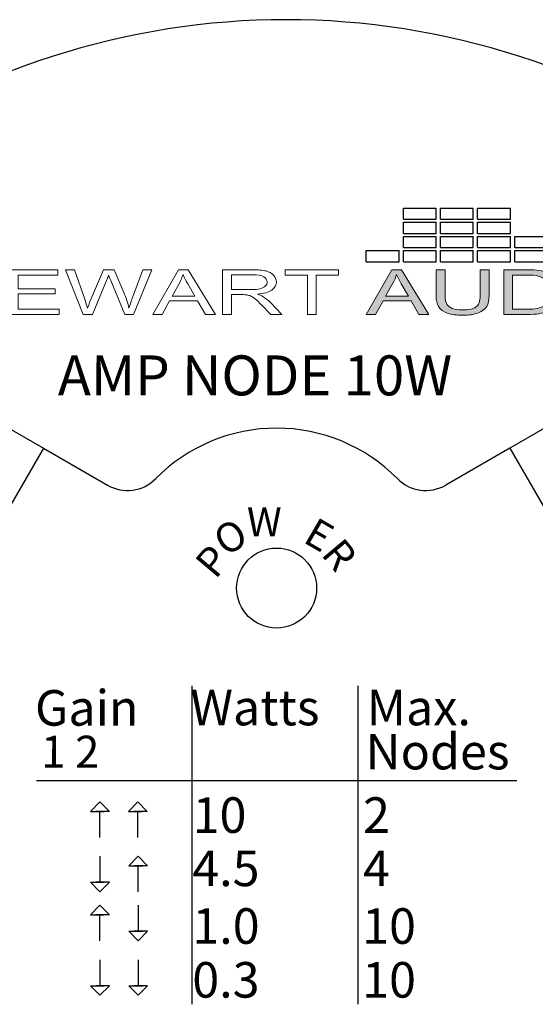
# Model space of a CAD drawing. Units: inches. Extents: x 50.6 to 83.2, y -63.8 to -38.6.
# Drawn here: x 80.4 to 81.2, y -48.6 to -47 of the extents above; entities that cross this region are included whole.
import ezdxf

# ---------------------------------------------------------------- set-up
doc = ezdxf.new("R2010")
doc.units = ezdxf.units.IN
doc.header["$MEASUREMENT"] = 0
doc.layers.add('Layer 1', color=7, linetype='Continuous')
doc.styles.get("Standard").update_dxf_attribs({"font": 'Eurosti.TTF'})

# ---------------------------------------------------------------- blocks, each defined once
blk = doc.blocks.new('STEWART AUDIO Logo - Black & White')
h = blk.add_hatch(color=256)
h.paths.add_polyline_path([(0.5372, 0.07), (0.5272, 0.07), (0.5004, 0), (0.5102, 0), (0.5179, 0.0212), (0.5471, 0.0212), (0.5553, 0), (0.5658, 0)])
edge = h.paths.add_edge_path(flags=16)
edge.add_spline(control_points=[(0.5205, 0.0287), (0.5205, 0.0287), (0.5282, 0.0492), (0.5282, 0.0492)], knot_values=[4.00001, 4.00001, 4.00001, 4.00001, 4.99999, 4.99999, 4.99999, 4.99999], degree=3, periodic=0)
edge.add_spline(control_points=[(0.5282, 0.0492), (0.5299, 0.0536), (0.5311, 0.0581), (0.532, 0.0626)], knot_values=[3, 3, 3, 3, 4, 4, 4, 4], degree=3, periodic=0)
edge.add_spline(control_points=[(0.532, 0.0626), (0.5331, 0.0588), (0.5347, 0.054), (0.5369, 0.0481)], knot_values=[2, 2, 2, 2, 3, 3, 3, 3], degree=3, periodic=0)
edge.add_spline(control_points=[(0.5369, 0.0481), (0.5369, 0.0481), (0.5443, 0.0287), (0.5443, 0.0287), (0.5443, 0.0287), (0.5443, 0.0287), (0.5443, 0.0287)], knot_values=[0.99999, 0.99999, 0.99999, 0.99999, 1.99999, 1.99999, 1.99999, 2, 2, 2, 2], degree=3, periodic=0)
edge.add_spline(control_points=[(0.5443, 0.0287), (0.5443, 0.0287), (0.5205, 0.0287), (0.5205, 0.0287)], knot_values=[0.00001, 0.00001, 0.00001, 0.00001, 0.99999, 0.99999, 0.99999, 0.99999], degree=3, periodic=0)
edge = h.paths.add_edge_path()
edge.add_spline(control_points=[(0.5826, 0.0296), (0.5826, 0.0296), (0.5826, 0.07), (0.5826, 0.07), (0.5826, 0.07), (0.5826, 0.07), (0.5826, 0.07)], knot_values=[9.99999, 9.99999, 9.99999, 9.99999, 10.99999, 10.99999, 10.99999, 11, 11, 11, 11], degree=3, periodic=0)
edge.add_spline(control_points=[(0.5826, 0.07), (0.5826, 0.07), (0.5733, 0.07), (0.5733, 0.07), (0.5733, 0.07), (0.5733, 0.07), (0.5733, 0.07)], knot_values=[8.99999, 8.99999, 8.99999, 8.99999, 9.99998, 9.99998, 9.99998, 9.99999, 9.99999, 9.99999, 9.99999], degree=3, periodic=0)
edge.add_spline(control_points=[(0.5733, 0.07), (0.5733, 0.07), (0.5733, 0.0295), (0.5733, 0.0295)], knot_values=[8.00001, 8.00001, 8.00001, 8.00001, 8.99999, 8.99999, 8.99999, 8.99999], degree=3, periodic=0)
edge.add_spline(control_points=[(0.5733, 0.0295), (0.5733, 0.0221), (0.5742, 0.0163), (0.576, 0.012), (0.5778, 0.0077), (0.5807, 0.0045), (0.5849, 0.0022)], knot_values=[6, 6, 6, 6, 7, 7, 7, 8, 8, 8, 8], degree=3, periodic=0)
edge.add_spline(control_points=[(0.5849, 0.0022), (0.5891, -0.0001), (0.5945, -0.0012), (0.6011, -0.0012)], knot_values=[5, 5, 5, 5, 6, 6, 6, 6], degree=3, periodic=0)
edge.add_spline(control_points=[(0.6011, -0.0012), (0.6078, -0.0012), (0.6132, 0.0001), (0.6173, 0.0027), (0.6215, 0.0053), (0.6244, 0.0087), (0.626, 0.0128)], knot_values=[3, 3, 3, 3, 4, 4, 4, 5, 5, 5, 5], degree=3, periodic=0)
edge.add_spline(control_points=[(0.626, 0.0128), (0.6276, 0.0169), (0.6284, 0.0225), (0.6284, 0.0295)], knot_values=[2, 2, 2, 2, 3, 3, 3, 3], degree=3, periodic=0)
edge.add_spline(control_points=[(0.6284, 0.0295), (0.6284, 0.0295), (0.6284, 0.07), (0.6284, 0.07), (0.6284, 0.07), (0.6284, 0.07), (0.6284, 0.07)], knot_values=[0.99999, 0.99999, 0.99999, 0.99999, 1.99999, 1.99999, 1.99999, 2, 2, 2, 2], degree=3, periodic=0)
edge.add_spline(control_points=[(0.6284, 0.07), (0.6284, 0.07), (0.6191, 0.07), (0.6191, 0.07)], knot_values=[0.00001, 0.00001, 0.00001, 0.00001, 0.99999, 0.99999, 0.99999, 0.99999], degree=3, periodic=0)
edge.add_spline(control_points=[(0.6191, 0.07), (0.6191, 0.07), (0.6191, 0.0296), (0.6191, 0.0296)], knot_values=[16.00001, 16.00001, 16.00001, 16.00001, 16.99999, 16.99999, 16.99999, 16.99999], degree=3, periodic=0)
edge.add_spline(control_points=[(0.6191, 0.0296), (0.6191, 0.0208), (0.6177, 0.0148), (0.6148, 0.0118)], knot_values=[15, 15, 15, 15, 16, 16, 16, 16], degree=3, periodic=0)
edge.add_spline(control_points=[(0.6148, 0.0118), (0.6119, 0.0087), (0.607, 0.0071), (0.6002, 0.0071)], knot_values=[14, 14, 14, 14, 15, 15, 15, 15], degree=3, periodic=0)
edge.add_spline(control_points=[(0.6002, 0.0071), (0.5962, 0.0071), (0.5929, 0.0079), (0.5901, 0.0095)], knot_values=[13, 13, 13, 13, 14, 14, 14, 14], degree=3, periodic=0)
edge.add_spline(control_points=[(0.5901, 0.0095), (0.5874, 0.0111), (0.5854, 0.0133), (0.5843, 0.0162)], knot_values=[12, 12, 12, 12, 13, 13, 13, 13], degree=3, periodic=0)
edge.add_spline(control_points=[(0.5843, 0.0162), (0.5832, 0.019), (0.5826, 0.0235), (0.5826, 0.0296)], knot_values=[11, 11, 11, 11, 12, 12, 12, 12], degree=3, periodic=0)
h = blk.add_hatch(color=256)
edge = h.paths.add_edge_path()
edge.add_spline(control_points=[(0.6989, 0.052), (0.6971, 0.0568), (0.6943, 0.0608), (0.6906, 0.0639)], knot_values=[4, 4, 4, 4, 5, 5, 5, 5], degree=3, periodic=0)
edge.add_spline(control_points=[(0.6906, 0.0639), (0.6878, 0.0663), (0.6844, 0.068), (0.6804, 0.069)], knot_values=[3, 3, 3, 3, 4, 4, 4, 4], degree=3, periodic=0)
edge.add_spline(control_points=[(0.6804, 0.069), (0.6775, 0.0696), (0.6733, 0.07), (0.6679, 0.07)], knot_values=[2, 2, 2, 2, 3, 3, 3, 3], degree=3, periodic=0)
edge.add_spline(control_points=[(0.6679, 0.07), (0.6679, 0.07), (0.6438, 0.07), (0.6438, 0.07), (0.6438, 0.07), (0.6438, 0.07), (0.6438, 0.07)], knot_values=[0.99999, 0.99999, 0.99999, 0.99999, 1.99999, 1.99999, 1.99999, 2, 2, 2, 2], degree=3, periodic=0)
edge.add_spline(control_points=[(0.6438, 0.07), (0.6438, 0.07), (0.6438, 0), (0.6438, 0)], knot_values=[0.00001, 0.00001, 0.00001, 0.00001, 0.99999, 0.99999, 0.99999, 0.99999], degree=3, periodic=0)
edge.add_spline(control_points=[(0.6438, 0), (0.6438, 0), (0.669, 0), (0.669, 0)], knot_values=[11.00001, 11.00001, 11.00001, 11.00001, 11.99999, 11.99999, 11.99999, 11.99999], degree=3, periodic=0)
edge.add_spline(control_points=[(0.669, 0), (0.6732, 0), (0.677, 0.0004), (0.6803, 0.0012)], knot_values=[10, 10, 10, 10, 11, 11, 11, 11], degree=3, periodic=0)
edge.add_spline(control_points=[(0.6803, 0.0012), (0.6835, 0.002), (0.6863, 0.0032), (0.6886, 0.0047)], knot_values=[9, 9, 9, 9, 10, 10, 10, 10], degree=3, periodic=0)
edge.add_spline(control_points=[(0.6886, 0.0047), (0.6909, 0.0062), (0.6931, 0.0083), (0.695, 0.011)], knot_values=[8, 8, 8, 8, 9, 9, 9, 9], degree=3, periodic=0)
edge.add_spline(control_points=[(0.695, 0.011), (0.6969, 0.0137), (0.6985, 0.0171), (0.6997, 0.0212)], knot_values=[7, 7, 7, 7, 8, 8, 8, 8], degree=3, periodic=0)
edge.add_spline(control_points=[(0.6997, 0.0212), (0.701, 0.0253), (0.7016, 0.0301), (0.7016, 0.0354)], knot_values=[6, 6, 6, 6, 7, 7, 7, 7], degree=3, periodic=0)
edge.add_spline(control_points=[(0.7016, 0.0354), (0.7016, 0.0416), (0.7007, 0.0471), (0.6989, 0.052)], knot_values=[5, 5, 5, 5, 6, 6, 6, 6], degree=3, periodic=0)
edge = h.paths.add_edge_path(flags=16)
edge.add_spline(control_points=[(0.6885, 0.0523), (0.6909, 0.0484), (0.6921, 0.0428), (0.6921, 0.0355)], knot_values=[5, 5, 5, 5, 6, 6, 6, 6], degree=3, periodic=0)
edge.add_spline(control_points=[(0.6921, 0.0355), (0.6921, 0.0302), (0.6915, 0.0257), (0.6903, 0.022)], knot_values=[4, 4, 4, 4, 5, 5, 5, 5], degree=3, periodic=0)
edge.add_spline(control_points=[(0.6903, 0.022), (0.689, 0.0183), (0.6873, 0.0154), (0.6851, 0.0132)], knot_values=[3, 3, 3, 3, 4, 4, 4, 4], degree=3, periodic=0)
edge.add_spline(control_points=[(0.6851, 0.0132), (0.6835, 0.0116), (0.6814, 0.0104), (0.6788, 0.0096)], knot_values=[2, 2, 2, 2, 3, 3, 3, 3], degree=3, periodic=0)
edge.add_spline(control_points=[(0.6788, 0.0096), (0.6762, 0.0087), (0.6726, 0.0083), (0.668, 0.0083)], knot_values=[1, 1, 1, 1, 2, 2, 2, 2], degree=3, periodic=0)
edge.add_spline(control_points=[(0.668, 0.0083), (0.668, 0.0083), (0.653, 0.0083), (0.653, 0.0083)], knot_values=[0.00001, 0.00001, 0.00001, 0.00001, 1, 1, 1, 1], degree=3, periodic=0)
edge.add_spline(control_points=[(0.653, 0.0083), (0.653, 0.0083), (0.653, 0.0617), (0.653, 0.0617), (0.653, 0.0617), (0.6678, 0.0617), (0.6678, 0.0617)], knot_values=[8.00002, 8.00002, 8.00002, 8.00002, 9, 9, 9, 9.99998, 9.99998, 9.99998, 9.99998], degree=3, periodic=0)
edge.add_spline(control_points=[(0.6678, 0.0617), (0.6732, 0.0617), (0.6772, 0.0612), (0.6797, 0.0602)], knot_values=[7, 7, 7, 7, 8, 8, 8, 8], degree=3, periodic=0)
edge.add_spline(control_points=[(0.6797, 0.0602), (0.6832, 0.0589), (0.6861, 0.0563), (0.6885, 0.0523)], knot_values=[6, 6, 6, 6, 7, 7, 7, 7], degree=3, periodic=0)
for p, q in [((0.5391, 0.1488), (0.5391, 0.1664)), ((0.5391, 0.1664), (0.5733, 0.1664)), ((0.5733, 0.1488), (0.5733, 0.1664)), ((0.5778, 0.1488), (0.5778, 0.1664)), ((0.5778, 0.1664), (0.612, 0.1664)), ((0.612, 0.1488), (0.612, 0.1664)), ((0.6165, 0.1488), (0.6165, 0.1664)), ((0.6165, 0.1664), (0.6507, 0.1664)), ((0.6507, 0.1488), (0.6507, 0.1664)), ((0.5391, 0.1488), (0.5733, 0.1488)), ((0.5391, 0.1267), (0.5391, 0.1443)), ((0.5391, 0.1443), (0.5733, 0.1443)), ((0.5733, 0.1267), (0.5733, 0.1443)), ((0.5778, 0.1488), (0.612, 0.1488)), ((0.5778, 0.1267), (0.5778, 0.1443)), ((0.5778, 0.1443), (0.612, 0.1443)), ((0.612, 0.1267), (0.612, 0.1443)), ((0.6165, 0.1488), (0.6507, 0.1488)), ((0.6165, 0.1267), (0.6165, 0.1443)), ((0.6165, 0.1443), (0.6507, 0.1443)), ((0.6507, 0.1267), (0.6507, 0.1443)), ((0.5391, 0.1267), (0.5733, 0.1267)), ((0.5778, 0.1267), (0.612, 0.1267)), ((0.6165, 0.1267), (0.6507, 0.1267)), ((0.5391, 0.1046), (0.5391, 0.1222)), ((0.5391, 0.1222), (0.5733, 0.1222)), ((0.5733, 0.1046), (0.5733, 0.1222)), ((0.5778, 0.1046), (0.5778, 0.1222)), ((0.5778, 0.1222), (0.612, 0.1222)), ((0.612, 0.1046), (0.612, 0.1222)), ((0.6165, 0.1046), (0.6165, 0.1222)), ((0.6165, 0.1222), (0.6507, 0.1222)), ((0.6507, 0.1046), (0.6507, 0.1222)), ((0.6552, 0.1046), (0.6552, 0.1222)), ((0.6552, 0.1222), (0.6894, 0.1222)), ((0.5391, 0.1046), (0.5733, 0.1046)), ((0.5778, 0.1046), (0.612, 0.1046)), ((0.6165, 0.1046), (0.6507, 0.1046)), ((0.6552, 0.1046), (0.6894, 0.1046)), ((0.5004, 0.0825), (0.5004, 0.1001)), ((0.5004, 0.1001), (0.5346, 0.1001)), ((0.5346, 0.0825), (0.5346, 0.1001)), ((0.5391, 0.0825), (0.5391, 0.1001)), ((0.5391, 0.1001), (0.5733, 0.1001)), ((0.5733, 0.0825), (0.5733, 0.1001)), ((0.5778, 0.0825), (0.5778, 0.1001)), ((0.5778, 0.1001), (0.612, 0.1001)), ((0.612, 0.0825), (0.612, 0.1001)), ((0.6165, 0.0825), (0.6165, 0.1001)), ((0.6165, 0.1001), (0.6507, 0.1001)), ((0.6507, 0.0825), (0.6507, 0.1001)), ((0.6552, 0.0825), (0.6552, 0.1001)), ((0.6552, 0.1001), (0.6894, 0.1001)), ((0.5004, 0.0825), (0.5346, 0.0825)), ((0.5391, 0.0825), (0.5733, 0.0825)), ((0.5778, 0.0825), (0.612, 0.0825)), ((0.6165, 0.0825), (0.6507, 0.0825)), ((0.6552, 0.0825), (0.6894, 0.0825))]:
    blk.add_line(p, q)
at = {"layer": 'Layer 1', "lineweight": 0}
for points in [[(0.1282, 0), (0.1282, 0.07), (0.1788, 0.07), (0.1788, 0.0617), (0.1375, 0.0617), (0.1375, 0.0402), (0.1762, 0.0402), (0.1762, 0.0321), (0.1375, 0.0321), (0.1375, 0.0083), (0.1804, 0.0083), (0.1804, 0), (0.1282, 0)], [(0.2778, 0), (0.3046, 0.07), (0.3146, 0.07), (0.3432, 0), (0.3327, 0), (0.3246, 0.0212), (0.2953, 0.0212), (0.2876, 0), (0.2778, 0)], [(0.439, 0), (0.439, 0.0617), (0.4159, 0.0617), (0.4159, 0.07), (0.4714, 0.07), (0.4714, 0.0617), (0.4482, 0.0617), (0.4482, 0), (0.439, 0)], [(0.5004, 0), (0.5272, 0.07), (0.5372, 0.07), (0.5658, 0), (0.5553, 0), (0.5471, 0.0212), (0.5179, 0.0212), (0.5102, 0), (0.5004, 0)]]:
    blk.add_lwpolyline(points, dxfattribs=at)
for points, knots in [([(0.2054, 0), (0.2054, 0), (0.1869, 0.07), (0.1869, 0.07), (0.1869, 0.07), (0.1963, 0.07), (0.1963, 0.07), (0.1963, 0.07), (0.207, 0.0241), (0.207, 0.0241), (0.2081, 0.0193), (0.2091, 0.0145), (0.2099, 0.0098), (0.2117, 0.0173), (0.2128, 0.0216), (0.2131, 0.0227), (0.2131, 0.0227), (0.2264, 0.07), (0.2264, 0.07), (0.2264, 0.07), (0.2376, 0.07), (0.2376, 0.07), (0.2376, 0.07), (0.2476, 0.0345), (0.2476, 0.0345), (0.2501, 0.0258), (0.2519, 0.0175), (0.253, 0.0098), (0.2539, 0.0142), (0.2551, 0.0193), (0.2565, 0.025), (0.2565, 0.025), (0.2675, 0.07), (0.2675, 0.07), (0.2675, 0.07), (0.2768, 0.07), (0.2768, 0.07), (0.2768, 0.07), (0.2576, 0), (0.2576, 0), (0.2576, 0), (0.2487, 0), (0.2487, 0), (0.2487, 0), (0.234, 0.0533), (0.234, 0.0533), (0.2327, 0.0578), (0.232, 0.0605), (0.2318, 0.0615), (0.231, 0.0583), (0.2303, 0.0556), (0.2297, 0.0533), (0.2297, 0.0533), (0.2149, 0), (0.2149, 0), (0.2149, 0), (0.2054, 0), (0.2054, 0)], [0, 0, 0, 0, 1, 1, 1, 2, 2, 2, 3, 3, 3, 4, 4, 4, 5, 5, 5, 6, 6, 6, 7, 7, 7, 8, 8, 8, 9, 9, 9, 10, 10, 10, 11, 11, 11, 12, 12, 12, 13, 13, 13, 14, 14, 14, 15, 15, 15, 16, 16, 16, 17, 17, 17, 18, 18, 18, 19, 19, 19, 19]), ([(0.298, 0.0287), (0.298, 0.0287), (0.3217, 0.0287), (0.3217, 0.0287), (0.3217, 0.0287), (0.3144, 0.0481), (0.3144, 0.0481), (0.3121, 0.054), (0.3105, 0.0588), (0.3094, 0.0626), (0.3085, 0.0581), (0.3073, 0.0536), (0.3056, 0.0492), (0.3056, 0.0492), (0.298, 0.0287), (0.298, 0.0287)], [0, 0, 0, 0, 1, 1, 1, 2, 2, 2, 3, 3, 3, 4, 4, 4, 5, 5, 5, 5]), ([(0.3507, 0), (0.3507, 0), (0.3507, 0.07), (0.3507, 0.07), (0.3507, 0.07), (0.3818, 0.07), (0.3818, 0.07), (0.388, 0.07), (0.3927, 0.0693), (0.396, 0.0681), (0.3992, 0.0668), (0.4018, 0.0646), (0.4038, 0.0614), (0.4057, 0.0582), (0.4067, 0.0547), (0.4067, 0.0508), (0.4067, 0.0459), (0.4051, 0.0417), (0.4019, 0.0383), (0.3987, 0.0349), (0.3937, 0.0327), (0.387, 0.0319), (0.3894, 0.0307), (0.3913, 0.0295), (0.3925, 0.0283), (0.3952, 0.0258), (0.3978, 0.0227), (0.4003, 0.0191), (0.4003, 0.0191), (0.4124, 0), (0.4124, 0), (0.4124, 0), (0.4008, 0), (0.4008, 0), (0.4008, 0), (0.3915, 0.0145), (0.3915, 0.0145), (0.3888, 0.0187), (0.3866, 0.022), (0.3848, 0.0242), (0.3831, 0.0264), (0.3815, 0.028), (0.3801, 0.0289), (0.3788, 0.0297), (0.3774, 0.0304), (0.3759, 0.0307), (0.3749, 0.0309), (0.3731, 0.0311), (0.3707, 0.0311), (0.3707, 0.0311), (0.36, 0.0311), (0.36, 0.0311), (0.36, 0.0311), (0.36, 0), (0.36, 0), (0.36, 0), (0.3507, 0), (0.3507, 0)], [0, 0, 0, 0, 1, 1, 1, 2, 2, 2, 3, 3, 3, 4, 4, 4, 5, 5, 5, 6, 6, 6, 7, 7, 7, 8, 8, 8, 9, 9, 9, 10, 10, 10, 11, 11, 11, 12, 12, 12, 13, 13, 13, 14, 14, 14, 15, 15, 15, 16, 16, 16, 17, 17, 17, 18, 18, 18, 19, 19, 19, 19]), ([(0.36, 0.039), (0.36, 0.039), (0.3799, 0.039), (0.3799, 0.039), (0.3841, 0.039), (0.3874, 0.0395), (0.3898, 0.0404), (0.3922, 0.0413), (0.394, 0.0427), (0.3953, 0.0446), (0.3965, 0.0465), (0.3971, 0.0486), (0.3971, 0.0508), (0.3971, 0.0542), (0.3959, 0.0569), (0.3935, 0.059), (0.3911, 0.0612), (0.3873, 0.0622), (0.3821, 0.0622), (0.3821, 0.0622), (0.36, 0.0622), (0.36, 0.0622), (0.36, 0.0622), (0.36, 0.039), (0.36, 0.039)], [0, 0, 0, 0, 1, 1, 1, 2, 2, 2, 3, 3, 3, 4, 4, 4, 5, 5, 5, 6, 6, 6, 7, 7, 7, 8, 8, 8, 8]), ([(0.5205, 0.0287), (0.5205, 0.0287), (0.5443, 0.0287), (0.5443, 0.0287), (0.5443, 0.0287), (0.5369, 0.0481), (0.5369, 0.0481), (0.5347, 0.054), (0.5331, 0.0588), (0.532, 0.0626), (0.5311, 0.0581), (0.5299, 0.0536), (0.5282, 0.0492), (0.5282, 0.0492), (0.5205, 0.0287), (0.5205, 0.0287)], [0, 0, 0, 0, 1, 1, 1, 2, 2, 2, 3, 3, 3, 4, 4, 4, 5, 5, 5, 5]), ([(0.6191, 0.07), (0.6191, 0.07), (0.6284, 0.07), (0.6284, 0.07), (0.6284, 0.07), (0.6284, 0.0295), (0.6284, 0.0295), (0.6284, 0.0225), (0.6276, 0.0169), (0.626, 0.0128), (0.6244, 0.0087), (0.6215, 0.0053), (0.6173, 0.0027), (0.6132, 0.0001), (0.6078, -0.0012), (0.6011, -0.0012), (0.5945, -0.0012), (0.5891, -0.0001), (0.5849, 0.0022), (0.5807, 0.0045), (0.5778, 0.0077), (0.576, 0.012), (0.5742, 0.0163), (0.5733, 0.0221), (0.5733, 0.0295), (0.5733, 0.0295), (0.5733, 0.07), (0.5733, 0.07), (0.5733, 0.07), (0.5826, 0.07), (0.5826, 0.07), (0.5826, 0.07), (0.5826, 0.0296), (0.5826, 0.0296), (0.5826, 0.0235), (0.5832, 0.019), (0.5843, 0.0162), (0.5854, 0.0133), (0.5874, 0.0111), (0.5901, 0.0095), (0.5929, 0.0079), (0.5962, 0.0071), (0.6002, 0.0071), (0.607, 0.0071), (0.6119, 0.0087), (0.6148, 0.0118), (0.6177, 0.0148), (0.6191, 0.0208), (0.6191, 0.0296), (0.6191, 0.0296), (0.6191, 0.07), (0.6191, 0.07)], [0, 0, 0, 0, 1, 1, 1, 2, 2, 2, 3, 3, 3, 4, 4, 4, 5, 5, 5, 6, 6, 6, 7, 7, 7, 8, 8, 8, 9, 9, 9, 10, 10, 10, 11, 11, 11, 12, 12, 12, 13, 13, 13, 14, 14, 14, 15, 15, 15, 16, 16, 16, 17, 17, 17, 17]), ([(0.6438, 0), (0.6438, 0), (0.6438, 0.07), (0.6438, 0.07), (0.6438, 0.07), (0.6679, 0.07), (0.6679, 0.07), (0.6733, 0.07), (0.6775, 0.0696), (0.6804, 0.069), (0.6844, 0.068), (0.6878, 0.0663), (0.6906, 0.0639), (0.6943, 0.0608), (0.6971, 0.0568), (0.6989, 0.052), (0.7007, 0.0471), (0.7016, 0.0416), (0.7016, 0.0354), (0.7016, 0.0301), (0.701, 0.0253), (0.6997, 0.0212), (0.6985, 0.0171), (0.6969, 0.0137), (0.695, 0.011), (0.6931, 0.0083), (0.6909, 0.0062), (0.6886, 0.0047), (0.6863, 0.0032), (0.6835, 0.002), (0.6803, 0.0012), (0.677, 0.0004), (0.6732, 0), (0.669, 0), (0.669, 0), (0.6438, 0), (0.6438, 0)], [0, 0, 0, 0, 1, 1, 1, 2, 2, 2, 3, 3, 3, 4, 4, 4, 5, 5, 5, 6, 6, 6, 7, 7, 7, 8, 8, 8, 9, 9, 9, 10, 10, 10, 11, 11, 11, 12, 12, 12, 12]), ([(0.653, 0.0083), (0.653, 0.0083), (0.668, 0.0083), (0.668, 0.0083), (0.6726, 0.0083), (0.6762, 0.0087), (0.6788, 0.0096), (0.6814, 0.0104), (0.6835, 0.0116), (0.6851, 0.0132), (0.6873, 0.0154), (0.689, 0.0183), (0.6903, 0.022), (0.6915, 0.0257), (0.6921, 0.0302), (0.6921, 0.0355), (0.6921, 0.0428), (0.6909, 0.0484), (0.6885, 0.0523), (0.6861, 0.0563), (0.6832, 0.0589), (0.6797, 0.0602), (0.6772, 0.0612), (0.6732, 0.0617), (0.6678, 0.0617), (0.6678, 0.0617), (0.653, 0.0617), (0.653, 0.0617), (0.653, 0.0617), (0.653, 0.0083), (0.653, 0.0083)], [0, 0, 0, 0, 1, 1, 1, 2, 2, 2, 3, 3, 3, 4, 4, 4, 5, 5, 5, 6, 6, 6, 7, 7, 7, 8, 8, 8, 9, 9, 9, 10, 10, 10, 10])]:
    blk.add_open_spline(points, degree=3, knots=knots, dxfattribs=at)

msp = doc.modelspace()

# ---------------------------------------------------------------- linework, layer by layer
for p, q in [((80.3948, -47.6616), (80.4489, -47.6929)), ((81.2324, -47.6616), (81.1783, -47.6929)), ((80.4489, -47.6929), (80.0739, -48.3424)), ((80.4489, -47.6929), (80.549, -47.7507)), ((81.1783, -47.6929), (81.0782, -47.7507)), ((81.1783, -47.6929), (81.5533, -48.3424)), ((80.6813, -48.0642), (80.6813, -48.5621)), ((80.9405, -48.0642), (80.9405, -48.5621)), ((80.4381, -48.2122), (81.1892, -48.2122)), ((80.5374, -48.3013), (80.5374, -48.2606)), ((80.5968, -48.3013), (80.5968, -48.2606)), ((80.5374, -48.3308), (80.5374, -48.3714)), ((80.5973, -48.3861), (80.5973, -48.3455)), ((80.5973, -48.4074), (80.5973, -48.448)), ((80.5374, -48.4628), (80.5374, -48.4222)), ((80.5374, -48.4924), (80.5374, -48.533)), ((80.5973, -48.4924), (80.5973, -48.533))]:
    msp.add_line(p, q)
for points in [[(80.5374, -48.2459), (80.5228, -48.2606), (80.5439, -48.2606)], [(80.5374, -48.2459), (80.5521, -48.2606), (80.5309, -48.2606)], [(80.5968, -48.2459), (80.5821, -48.2606), (80.6033, -48.2606)], [(80.5968, -48.2459), (80.6114, -48.2606), (80.5902, -48.2606)], [(80.5973, -48.3308), (80.5827, -48.3455), (80.6038, -48.3455)], [(80.5973, -48.3308), (80.612, -48.3455), (80.5908, -48.3455)], [(80.5374, -48.3861), (80.5228, -48.3714), (80.5439, -48.3714)], [(80.5374, -48.3861), (80.5521, -48.3714), (80.5309, -48.3714)], [(80.5374, -48.4074), (80.5228, -48.4222), (80.5439, -48.4222)], [(80.5374, -48.4074), (80.5521, -48.4222), (80.5309, -48.4222)], [(80.5973, -48.4628), (80.5827, -48.448), (80.6038, -48.448)], [(80.5973, -48.4628), (80.612, -48.448), (80.5908, -48.448)], [(80.5374, -48.5478), (80.5228, -48.533), (80.5439, -48.533)], [(80.5374, -48.5478), (80.5521, -48.533), (80.5309, -48.533)], [(80.5973, -48.5478), (80.5827, -48.533), (80.6038, -48.533)], [(80.5973, -48.5478), (80.612, -48.533), (80.5908, -48.533)]]:
    msp.add_lwpolyline(points)
msp.add_circle((80.8136, -47.9116), 0.0625)
for centre, radius, start, end in [((80.8284, -48.2119), 1.1887, 53.7369, 126.2631), ((80.8136, -47.9272), 0.2656, 44.6763, 135.3237), ((80.5803, -47.6965), 0.0625, 240, 315.3237), ((81.0469, -47.6965), 0.0625, 224.6763, 300)]:
    msp.add_arc(centre, radius, start, end)

# ---------------------------------------------------------------- block references
at = {"xscale": 1.5}
msp.add_blockref('STEWART AUDIO Logo - Black & White', (80.2032, -47.484), dxfattribs=at)

# ---------------------------------------------------------------- texts
at = {"attachment_point": 1}
for s, width, insert, char_height in [('\\pi0.06175;{\\Q0.1;\\T0.75;AMP NODE 10W}', 0.686202, (80.4676, -47.5479), 0.0625), ('\\pi0.013152;{\\Q0.1;\\T0.75;W}', 0.087222, (80.7665, -47.7852), 0.045455), ('\\pi0.057168;{\\Q0.1;Gain}', 0.258839, (80.4326, -48.071), 0.055556), ('\\pi0.021272;{\\Q0.1;Watts}', 0.258839, (80.6776, -48.0705), 0.055556), ('\\pi0.05255;{\\Q0.1;Max.}', 0.258839, (80.9515, -48.0705), 0.055556), ('\\pi0.021557;{\\Q0.1;Nodes}', 0.258839, (80.9515, -48.1394), 0.055556), ('\\pi0.080713;{\\Q0.1;1 2}', 0.258839, (80.4414, -48.1423), 0.05), ('\\pi0.084397;{\\Q0.1;10}', 0.258839, (80.6776, -48.2386), 0.055556), ('\\pi0.098705;{\\Q0.1;2}', 0.237678, (80.9433, -48.2386), 0.055556), ('\\pi0.073714;{\\Q0.1;4.5}', 0.258839, (80.6776, -48.3219), 0.055556), ('\\pi0.095958;{\\Q0.1;4}', 0.237678, (80.9433, -48.3219), 0.055556), ('\\pi0.076257;{\\Q0.1;1.0}', 0.258839, (80.6776, -48.412), 0.055556), ('\\pi0.073817;{\\Q0.1;10}', 0.237678, (80.9433, -48.412), 0.055556), ('\\pi0.07469;{\\Q0.1;0.3}', 0.258839, (80.6776, -48.4961), 0.055556), ('\\pi0.073817;{\\Q0.1;10}', 0.237678, (80.9433, -48.4961), 0.055556)]:
    msp.add_mtext_dynamic_manual_height_columns(s, width=width, gutter_width=1, heights=[0], dxfattribs=dict(at, insert=insert, char_height=char_height))
at = {"char_height": 0.045455}
for s, insert, attachment_point, rotation in [('\\pi0.02772;{\\Q0.1;\\T0.75;O}', (80.709, -47.8241), 1, 30), ('{\\Q0.1;\\T0.75;E}', (80.9075, -47.8177), 3, 330), ('\\pi0.030035;{\\Q0.1;\\T0.75;P}', (80.6822, -47.871), 1, 50), ('{\\Q0.1;\\T0.75;R}', (80.9419, -47.86), 3, 310)]:
    msp.add_mtext_dynamic_manual_height_columns(s, width=0.087222, gutter_width=1, heights=[0], dxfattribs=dict(at, insert=insert, attachment_point=attachment_point, rotation=rotation))

doc.saveas('drawing.dxf')
